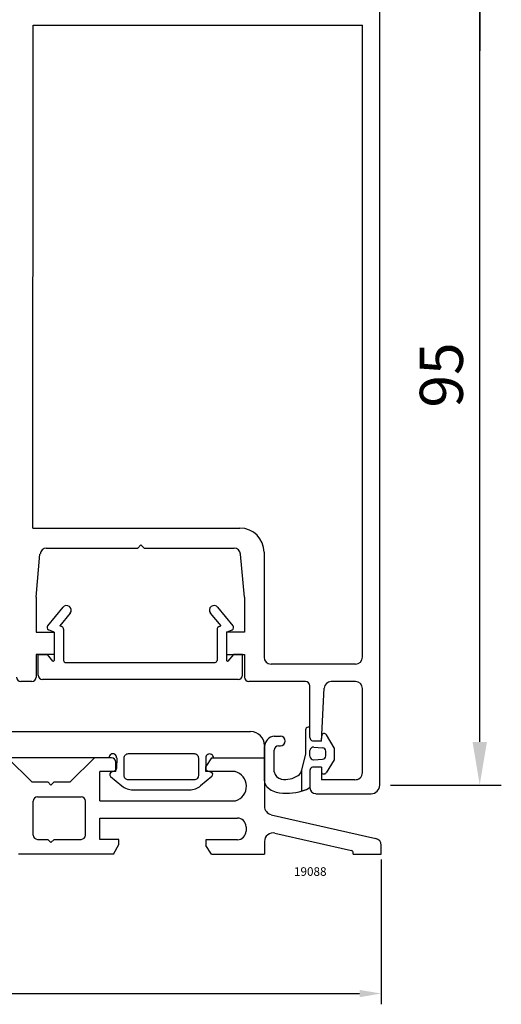
# Model space of a CAD drawing. Units: millimetres. Extents: x 62 to 2259, y -154 to 489.
# Drawn here: x 1746 to 1802, y 99 to 213 of the extents above; entities that cross this region are included whole.
import ezdxf

# ---------------------------------------------------------------- set-up
doc = ezdxf.new("R2010")
doc.units = ezdxf.units.MM
for name, color, linetype in [('clips', 70, 'Continuous'), ('cotes', 150, 'Continuous'), ('joints', 6, 'Continuous'), ('profiles alu', 7, 'Continuous')]:
    doc.layers.add(name, color=color, linetype=linetype)
doc.styles.add('Annotatif', font='arial.ttf')
doc.styles.get("Standard").update_dxf_attribs({"font": 'arial.ttf'})
doc.dimstyles.new('Annotatif', dxfattribs={"dimscale": 0, "dimtxt": 2.5, "dimasz": 2.5, "dimexe": 1.25, "dimexo": 0.625, "dimtad": 1, "dimdec": 0, "dimtxsty": 'Standard', "dimcen": 2.5, "dimadec": 0, "dimazin": 0, "dimtfac": 1, "dimtdec": 0, "dimtmove": 0, "dimatfit": 3, "dimfxl": 1, "dimarcsym": 0})

# ---------------------------------------------------------------- blocks, each defined once
blk = doc.blocks.new('*D3')
at = {"layer": 'cotes', "color": 0, "lineweight": -2}
for p, q in [((1695.45, 115.33), (1695.45, 98.53)), ((1787.7, 115.33), (1787.7, 98.53)), ((1697.95, 99.78), (1785.2, 99.78))]:
    blk.add_line(p, q, dxfattribs=at)
at = {"layer": 'cotes', "color": 0}
for points in [[(1697.95, 100.2), (1697.95, 99.36), (1695.45, 99.78)], [(1785.2, 100.2), (1785.2, 99.36), (1787.7, 99.78)]]:
    blk.add_solid(points, dxfattribs=at)
at = {"layer": 'Defpoints', "color": 0}
for p in [(1695.45, 115.96), (1787.7, 115.96), (1787.7, 99.78)]:
    blk.add_point(p, dxfattribs=at)
at = {"layer": 'cotes', "color": 0, "insert": (1741.57, 101.68), "char_height": 2.5, "attachment_point": 5}
blk.add_mtext('92', dxfattribs=at)
blk = doc.blocks.new('*D26')
at = {"layer": 'cotes', "color": 0, "lineweight": -2, "transparency": 16777216}
for p, q in [((1788.79, 219.19), (1801.63, 219.19)), ((1799.13, 128.98), (1799.13, 214.19)), ((1788.79, 123.98), (1801.63, 123.98))]:
    blk.add_line(p, q, dxfattribs=at)
at = {"layer": 'cotes', "color": 0, "transparency": 16777216}
for points in [[(1798.3, 214.19), (1799.97, 214.19), (1799.13, 219.19)], [(1798.3, 128.98), (1799.97, 128.98), (1799.13, 123.98)]]:
    blk.add_solid(points, dxfattribs=at)
at = {"layer": 'Defpoints', "color": 0, "transparency": 16777216}
for p in [(1787.54, 219.19), (1799.13, 219.19), (1787.54, 123.98)]:
    blk.add_point(p, dxfattribs=at)
at = {"layer": 'cotes', "color": 0, "transparency": 16777216, "insert": (1795.33, 171.58), "char_height": 5, "attachment_point": 5, "rotation": 90}
blk.add_mtext('95', dxfattribs=at)
blk = doc.blocks.new('*D27')
at = {"layer": 'cotes', "color": 0, "lineweight": -2, "transparency": 16777216}
for p, q in [((1799.13, 229.08), (1799.13, 234.08)), ((1742.73, 224.08), (1801.63, 224.08)), ((1799.13, 224.08), (1799.13, 219.19)), ((1788.79, 219.19), (1801.63, 219.19)), ((1799.13, 214.19), (1799.13, 209.19))]:
    blk.add_line(p, q, dxfattribs=at)
at = {"layer": 'cotes', "color": 0, "transparency": 16777216}
for points in [[(1798.3, 229.08), (1799.97, 229.08), (1799.13, 224.08)], [(1798.3, 214.19), (1799.97, 214.19), (1799.13, 219.19)]]:
    blk.add_solid(points, dxfattribs=at)
at = {"layer": 'Defpoints', "color": 0, "transparency": 16777216}
for p in [(1741.48, 224.08), (1787.54, 219.19), (1799.13, 219.19)]:
    blk.add_point(p, dxfattribs=at)
at = {"layer": 'cotes', "color": 0, "transparency": 16777216, "insert": (1795.34, 221.63), "char_height": 5, "attachment_point": 5, "rotation": 90}
blk.add_mtext('5', dxfattribs=at)

msp = doc.modelspace()

# ---------------------------------------------------------------- linework, layer by layer
at = {"layer": 'clips'}
for p, q in [((1750.79, 144.63), (1749.01, 142.47)), ((1768.73, 144.63), (1770.51, 142.47)), ((1751.64, 143.93), (1750.43, 142.47)), ((1767.88, 143.93), (1769.09, 142.47)), ((1749.76, 141.72), (1749.12, 142.01)), ((1750.68, 142.36), (1750.43, 142.47)), ((1750.86, 142.08), (1750.86, 138.42)), ((1768.66, 142.08), (1768.66, 138.42)), ((1768.84, 142.36), (1769.09, 142.47)), ((1769.76, 141.72), (1770.4, 142.01)), ((1749.76, 141.72), (1749.76, 138.45)), ((1769.76, 141.72), (1769.76, 138.45)), ((1747.92, 136.75), (1747.92, 139.13)), ((1747.92, 139.13), (1748.94, 139.13)), ((1748.94, 139.13), (1749.58, 138.38)), ((1770.57, 139.13), (1769.93, 138.38)), ((1771.6, 139.13), (1770.57, 139.13)), ((1771.6, 136.75), (1771.6, 139.13)), ((1751.06, 138.22), (1768.46, 138.22)), ((1771.1, 136.25), (1748.42, 136.25))]:
    msp.add_line(p, q, dxfattribs=at)
for centre, radius, start, end in [((1751.2, 144.27), 0.549, 322.3888, 142.3271), ((1768.32, 144.27), 0.549, 37.6729, 217.6112), ((1749.24, 142.28), 0.3, 140.4779, 245.4414), ((1750.56, 142.08), 0.3, 0, 65.4414), ((1768.96, 142.08), 0.3, 114.5586, 180), ((1770.28, 142.28), 0.3, 294.5586, 39.5221), ((1749.66, 138.45), 0.1, 220.4481, 0), ((1751.06, 138.42), 0.2, 180, 270), ((1768.46, 138.42), 0.2, 270, 360), ((1769.86, 138.45), 0.1, 180, 319.5519), ((1748.42, 136.75), 0.5, 180, 270), ((1771.1, 136.75), 0.5, 270, 0)]:
    msp.add_arc(centre, radius, start, end, dxfattribs=at)
at = {"layer": 'joints'}
for p, q in [((1778.93, 130.39), (1778.93, 127.62)), ((1779.43, 130.69), (1779.23, 130.69)), ((1779.43, 129.5), (1779.43, 130.69)), ((1738.76, 130.18), (1772.56, 130.18)), ((1775.3, 129.66), (1776.01, 129.66)), ((1780.77, 129.09), (1780.8, 129.67)), ((1782.25, 128.29), (1781.36, 129.81)), ((1774.16, 128.58), (1774.16, 127.23)), ((1774.16, 124.49), (1774.16, 128.47)), ((1775.3, 125.52), (1775.3, 128.02)), ((1775.8, 128.52), (1776.01, 128.52)), ((1780.77, 129.09), (1779.72, 129.09)), ((1779.87, 128.39), (1780.91, 128.32)), ((1782.25, 128.29), (1782.23, 126.9)), ((1756.13, 127.15), (1737.83, 127.15)), ((1757.02, 127.15), (1757.01, 125.91)), ((1767.35, 127.15), (1767.36, 125.91)), ((1768.24, 127.15), (1774.16, 127.15)), ((1778.93, 127.62), (1778.47, 125.69)), ((1779.44, 127.32), (1779.44, 127.99)), ((1779.87, 126.92), (1780.91, 126.98)), ((1781.28, 127.38), (1781.28, 127.92)), ((1782.23, 126.9), (1781.3, 125.41)), ((1780.77, 126.07), (1779.72, 126.07)), ((1780.77, 126.07), (1780.77, 125.46)), ((1756.3, 124.99), (1757.61, 123.89)), ((1756.81, 125.62), (1756.41, 125.48)), ((1768.07, 124.99), (1766.76, 123.89)), ((1767.56, 125.62), (1767.96, 125.48)), ((1778.47, 125.69), (1778.47, 123.29)), ((1779.43, 125.67), (1779.43, 123.73)), ((1758.9, 123.42), (1765.47, 123.42))]:
    msp.add_line(p, q, dxfattribs=at)
msp.add_lwpolyline([(1758.38, 127.63), (1765.99, 127.63, -0.414214), (1766.49, 127.13), (1766.49, 125.07, -0.414214), (1765.99, 124.57), (1758.38, 124.57, -0.414214), (1757.88, 125.07), (1757.88, 127.13, -0.414214)], format="xyb", close=True, dxfattribs=at)
for centre, radius, start, end in [((1779.23, 130.39), 0.3, 90, 180), ((1772.56, 128.58), 1.6, 0, 90), ((1775.46, 128.36), 1.31, 96.9077, 175.0598), ((1775.98, 129.09), 0.572, 272.8053, 87.1947), ((1779.86, 129.5), 0.425, 179.5901, 251.5459), ((1781.1, 129.66), 0.3, 30.4472, 177.002), ((1775.8, 128.02), 0.5, 90, 180), ((1779.84, 127.99), 0.4, 86.4261, 180), ((1780.88, 127.92), 0.4, 0, 86.4261), ((1756.57, 127.16), 0.446, 359.37, 180.63), ((1767.8, 127.15), 0.446, 359.37, 180.63), ((1779.84, 127.32), 0.4, 180, 273.5739), ((1780.88, 127.38), 0.4, 273.5739, 0), ((1756.71, 125.91), 0.3, 289.2008, 0), ((1767.66, 125.91), 0.3, 180, 250.7992), ((1779.86, 125.67), 0.425, 108.4541, 180.4099), ((1756.51, 125.2), 0.3, 109.2008, 225.7633), ((1767.86, 125.2), 0.3, 314.2367, 70.7992), ((1776.3, 125.67), 1.01, 188.2993, 260.0419), ((1776.58, 127.22), 2.59, 259.6924, 305.116), ((1777.5, 125.92), 1, 305.116, 346.4208), ((1781.05, 125.57), 0.3, 202.1842, 328.0939), ((1758.9, 125.42), 2, 230.0466, 270), ((1765.47, 125.42), 2, 270, 309.9534), ((1775.16, 124.49), 1, 180, 225.2543), ((1776.23, 125.58), 2.53, 225.2543, 262.7243), ((1778.04, 125.57), 2.31, 283.8782, 306.9504), ((1776.58, 130.17), 7.14, 264.6824, 288.9597)]:
    msp.add_arc(centre, radius, start, end, dxfattribs=at)
at = {"layer": 'profiles alu'}
for p, q in [((1787.54, 123.98), (1787.54, 219.19)), ((1747.29, 153.8), (1747.32, 212.2)), ((1747.32, 212.2), (1785.53, 212.2)), ((1785.53, 138.81), (1785.53, 212.2)), ((1747.29, 153.8), (1771.32, 153.8)), ((1748.85, 151.49), (1759.47, 151.49)), ((1759.47, 151.49), (1759.83, 151.85)), ((1759.83, 151.85), (1760.19, 151.49)), ((1760.19, 151.49), (1770.66, 151.49)), ((1774.12, 151), (1774.12, 138.81)), ((1747.66, 145.81), (1748.12, 150.8)), ((1771.86, 145.81), (1771.4, 150.8)), ((1747.66, 145.81), (1747.66, 141.72)), ((1771.86, 145.81), (1771.86, 141.72)), ((1747.66, 141.72), (1749.76, 141.72)), ((1749.76, 141.72), (1749.76, 139.13)), ((1771.86, 141.72), (1769.76, 141.72)), ((1769.76, 141.72), (1769.76, 139.13)), ((1747.66, 139.13), (1747.66, 136.5)), ((1749.76, 139.13), (1747.66, 139.13)), ((1769.76, 139.13), (1771.86, 139.13)), ((1771.86, 139.13), (1771.86, 136.5)), ((1784.73, 138.01), (1774.92, 138.01)), ((1747.16, 136), (1745.89, 136)), ((1778.93, 136), (1772.36, 136)), ((1779.43, 129.5), (1779.43, 135.5)), ((1780.77, 129.09), (1781.09, 135.24)), ((1784.73, 136), (1781.89, 136)), ((1785.53, 125.42), (1785.53, 135.2)), ((1780.77, 129.09), (1779.72, 129.09)), ((1744.34, 127.15), (1747.17, 124.34)), ((1754.44, 127.15), (1751.61, 124.34)), ((1756.41, 127.15), (1754.44, 127.15)), ((1768.02, 127.15), (1767.35, 126.13)), ((1768.02, 127.15), (1774.16, 127.15)), ((1774.16, 127.23), (1774.16, 121.52)), ((1756.91, 125.55), (1756.91, 126.65)), ((1767.35, 125.55), (1767.35, 126.13)), ((1780.77, 126.07), (1779.72, 126.07)), ((1780.77, 126.07), (1780.77, 124.6)), ((1755.06, 122.14), (1755.06, 125.55)), ((1756.91, 125.55), (1755.06, 125.55)), ((1770.74, 125.55), (1767.35, 125.55)), ((1779.43, 125.67), (1779.43, 123.67)), ((1784.64, 124.6), (1780.77, 124.6)), ((1747.17, 124.34), (1749.03, 124.34)), ((1749.03, 124.34), (1749.39, 123.98)), ((1749.39, 123.98), (1749.75, 124.34)), ((1749.75, 124.34), (1751.61, 124.34)), ((1747.82, 122.62), (1752.89, 122.62)), ((1780.12, 122.98), (1786.54, 122.98)), ((1747.32, 118.18), (1747.32, 122.12)), ((1753.39, 118.18), (1753.39, 122.12)), ((1755.06, 122.14), (1770.81, 122.14)), ((1755.06, 117.68), (1755.06, 120.15)), ((1755.06, 120.15), (1771.02, 120.15)), ((1774.93, 120.54), (1787.07, 117.78)), ((1772.02, 119.15), (1772.02, 118.64)), ((1775.38, 118.41), (1784.24, 116.39)), ((1747.82, 117.68), (1749.03, 117.68)), ((1749.03, 117.68), (1749.39, 117.32)), ((1749.39, 117.32), (1749.75, 117.68)), ((1749.75, 117.68), (1752.89, 117.68)), ((1757.27, 117.68), (1755.06, 117.68)), ((1756.63, 115.96), (1757.27, 117.09)), ((1757.27, 117.09), (1757.27, 117.68)), ((1771.02, 117.64), (1767.35, 117.64)), ((1767.35, 117.64), (1767.35, 116.97)), ((1768.02, 115.96), (1767.35, 116.97)), ((1774.16, 117.43), (1774.16, 115.96)), ((1787.7, 115.96), (1787.7, 117)), ((1756.63, 115.96), (1745.64, 115.96)), ((1768.02, 115.96), (1774.16, 115.96)), ((1784.47, 115.96), (1784.47, 116.1)), ((1784.47, 115.96), (1787.7, 115.96))]:
    msp.add_line(p, q, dxfattribs=at)
for centre, radius, start, end in [((1771.32, 151), 2.8, 0, 90), ((1748.92, 150.69), 0.804, 94.4858, 172.2359), ((1770.6, 150.69), 0.804, 7.7641, 85.5142), ((1774.92, 138.81), 0.8, 180, 270), ((1784.73, 138.81), 0.8, 270, 0), ((1745.89, 136.5), 0.5, 180, 270), ((1747.16, 136.5), 0.5, 270, 0), ((1772.36, 136.5), 0.5, 180, 270), ((1778.93, 135.5), 0.5, 0, 90), ((1781.89, 135.2), 0.8, 90, 177.002), ((1784.73, 135.2), 0.8, 0, 90), ((1779.86, 129.5), 0.425, 179.5901, 251.5459), ((1756.41, 126.65), 0.5, 0, 90), ((1779.86, 125.67), 0.425, 108.4541, 180.4099), ((1770.3, 123.84), 1.77, 286.9522, 75.4012), ((1784.71, 125.42), 0.819, 264.9855, 0), ((1780.12, 123.67), 0.688, 180, 270), ((1786.54, 123.98), 1, 270, 0), ((1747.82, 122.12), 0.5, 90, 180), ((1752.89, 122.12), 0.5, 0, 90), ((1775.16, 121.52), 1, 180, 257.1668), ((1771.02, 119.15), 1, 0, 90), ((1747.82, 118.18), 0.5, 180, 270), ((1752.89, 118.18), 0.5, 270, 0), ((1771.02, 118.64), 1, 270, 0), ((1775.16, 117.43), 1, 77.1668, 180), ((1786.9, 117), 0.8, 0, 77.1668), ((1784.17, 116.1), 0.3, 0, 77.1668)]:
    msp.add_arc(centre, radius, start, end, dxfattribs=at)

# ---------------------------------------------------------------- texts
at = {"layer": 'cotes', "style": 'Annotatif'}
msp.add_text('19088', height=1, dxfattribs=at).set_placement((1777.58, 113.44))

# ---------------------------------------------------------------- dimensions: what is measured, and where the dimension line sits
at = {"layer": 'cotes'}
dim = msp.add_linear_dim(base=(1799.13, 219.19), p1=(1741.48, 224.08), p2=(1787.54, 219.19), angle=90, dimstyle='Annotatif', dxfattribs=at)
dim.commit()
dim.dimension.update_dxf_attribs({"geometry": '*D27', "text_midpoint": (1799.13, 221.63), "dimtype": 160})
dim = msp.add_linear_dim(base=(1799.13, 219.19), p1=(1787.54, 123.98), p2=(1787.54, 219.19), angle=90, dimstyle='Annotatif', dxfattribs=at)
dim.commit()
dim.dimension.update_dxf_attribs({"geometry": '*D26', "text_midpoint": (1795.33, 171.58)})
dim = msp.add_linear_dim(base=(1787.7, 99.78), p1=(1695.45, 115.96), p2=(1787.7, 115.96), dimstyle='Annotatif', dxfattribs=at)
dim.commit()
dim.dimension.update_dxf_attribs({"geometry": '*D3', "text_midpoint": (1741.57, 101.68)})

doc.saveas('drawing.dxf')
